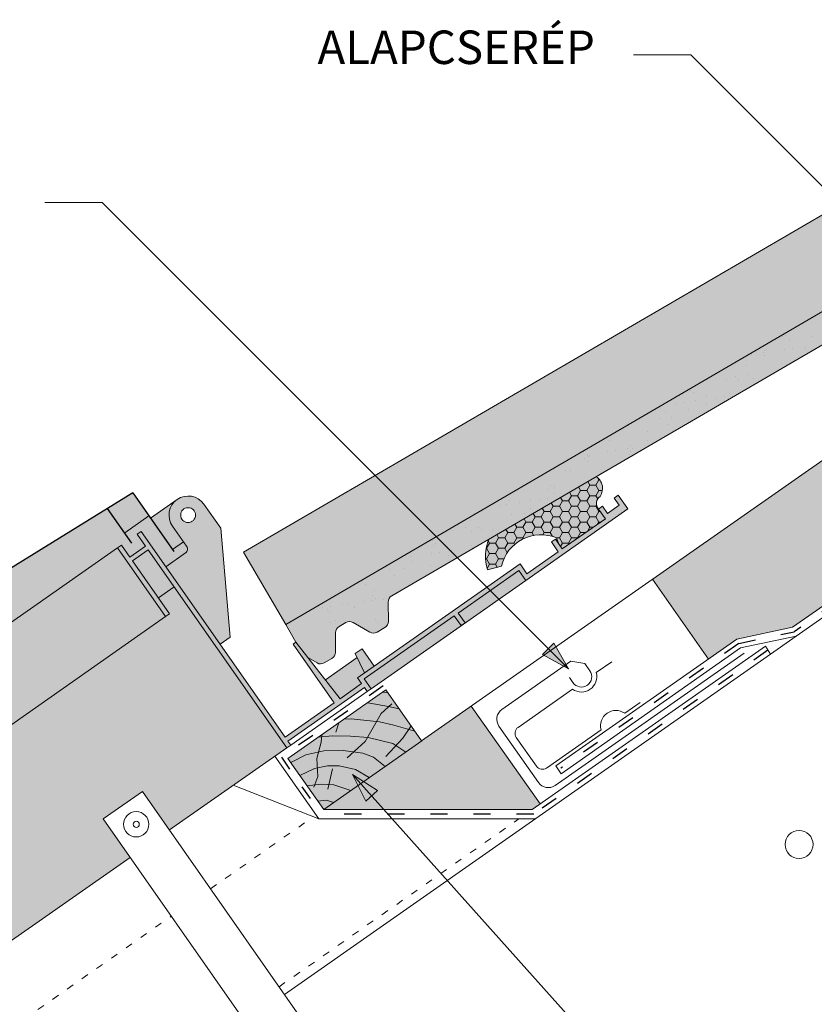
# Paper-space layout 'Elrendezés1' of a CAD drawing. Units: metres. Extents: x 9 to 286, y 7 to 197.
# Drawn here: x 165 to 198, y 127 to 168 of the extents above; entities that cross this region are included whole.
import ezdxf

# ---------------------------------------------------------------- set-up
doc = ezdxf.new("R2010")
doc.units = ezdxf.units.M
doc.header["$LTSCALE"] = 0.05
doc.linetypes.add('ACAD_ISO03W100', pattern=[30, 12, -18])
doc.layers.get('0').update_dxf_attribs({"linetype": 'CONTINUOUS'})
doc.styles.get("Standard").update_dxf_attribs({"font": 'romans.shx'})

psp = doc.layouts.new('Elrendezés1')

# ---------------------------------------------------------------- hatches: boundary and pattern name
at = {"linetype": 'Continuous', "lineweight": 9, "true_color": 0xe2d5bb}
for points in [[(193.5565399049355, 141.2128886141356), (194.7422742296627, 142.0431487266236), (197.0655291574203, 142.539062374945), (219.5377591980355, 158.2742872497665), (219.5377591980356, 164.3781601935738), (191.2199819974349, 144.5498391323701)], [(183.6407400091999, 139.2428185884218), (177.4728750242165, 134.9241730346462), (186.1902730567728, 134.9241730346462), (186.528209641836, 135.1607721014597)]]:
    psp.add_hatch(color=254, dxfattribs=at).paths.add_polyline_path(points)
at = {"linetype": 'Continuous', "lineweight": 9, "true_color": 0xe36466}
h = psp.add_hatch(color=13, dxfattribs=at)
h.paths.add_polyline_path([(182.1775250485507, 146.3263888068647), (179.6181619189774, 148.8857519364381), (174.1224747023628, 145.6824335224122), (175.8849972348834, 142.6586090694459)])
h.paths.add_polyline_path([(209.1340044756114, 162.0387435174746), (208.3166116130473, 163.4410816322486), (208.1724550375145, 163.357055850812, 0.2679491924311219), (208.0235309638065, 163.0966300067216), (208.0268742979302, 162.2883465444075, -0.2679491924311511), (207.8779502242222, 162.0279207003171), (207.5529109095322, 161.838462242987, -0.2679491924310713), (207.2529134758939, 161.8372213520079), (206.5512477970092, 162.2384676708805, 0.2679491924310884), (206.251250363371, 162.2372267799015), (205.9658060405223, 162.0708473955734, 0.2679491924311174), (205.8168819668143, 161.810421551483), (205.820225300938, 161.0021380891688, -0.2679491924311218), (205.67130122723, 160.7417122450784), (205.3462619125401, 160.5522537877483, -0.2679491924311197), (205.0462644789017, 160.5510128967692), (204.3445988000171, 160.9522592156418, 0.2679491924311195), (204.0446013663787, 160.9510183246628), (203.7591570435301, 160.7846389403346, 0.2679491924311042), (203.6102329698221, 160.5242130962442), (203.6150091614274, 159.3695224357957, -0.267949192431151), (203.4660850877194, 159.1090965917053), (202.2174101650391, 158.3812707138311, -0.4142135623730563), (201.8071518519974, 158.4893823070121), (200.6992805458415, 160.3900719631624), (200.3584443156064, 160.9748184889091), (199.0645920042218, 160.2206596784225), (199.2194093155149, 160.0658423671294), (199.4557142786377, 160.3021473302523), (200.0646258165213, 159.2206258661229), (198.983104352392, 159.8295374040066), (199.2194093155149, 160.0658423671294), (199.0645920042218, 160.2206596784225), (179.6181619189774, 148.8857519364381), (182.1775250485507, 146.3263888068647)])
at = {"linetype": 'Continuous', "lineweight": 9}
h = psp.add_hatch(dxfattribs=at)
h.set_pattern_fill('AR-SAND', color=256, scale=0.025, style=0)
h.set_pattern_definition([(37.50000000000001, (0, 0), (-0.04000078239960114, 1.223533093323356), [0, -0.9652000000000002, 0, -1.0795, 0, -1.031875]), (7.499999999999999, (0, 0), (1.123808207845007, 1.792062751420886), [0, -0.5207, 0, -0.8699500000000001, 0, -0.333375]), (327.5, (-0.78105, 0), (1.977480925603645, 0.003592961696364405), [0, -0.3175, 0, -1.143, 0, -1.49225]), (317.5, (-0.78105, 0), (1.908891131180743, 0.5573233081430408), [0, -0.15875, 0, -0.7493, 0, -0.8572500000000001])])
h.paths.add_polyline_path([(177.9665789860275, 142.0993318800682), (177.3306915009391, 142.4858071935078), (177.0037341798104, 141.541742491108), (177.5362497569487, 141.0746446900719), (177.820131721404, 141.2401134091432, 0.2679491924311219), (177.969055795112, 141.5005392532336)])
h.paths.add_polyline_path([(177.0037341798105, 141.541742491108), (176.8930464516676, 141.2221399914063), (177.1950949730757, 141.0494140608341, 0.2679491924311197), (177.4950924067141, 141.0506549518131), (177.5362497569487, 141.0746446900719)])
h.paths.add_polyline_path([(177.969055795112, 141.5005392532336), (177.9665789860275, 142.0993318800682), (177.3306915009391, 142.4858071935077), (177.0037341798105, 141.541742491108), (177.5362497569487, 141.0746446900719), (177.820131721404, 141.2401134091432, 0.2679491924311219)], flags=17)
h.paths.add_polyline_path([(180.1723614579805, 143.5950311707864, -0.2679491924311366), (180.3212855316885, 143.8554570148768), (183.0550209786901, 145.4488928767252), (182.1775250485506, 146.3263888068647), (176.4778257028022, 143.004156090736), (177.9665789860275, 142.0993318800681), (177.9657124609883, 142.3088227155478, -0.2679491924311176), (178.1146365346963, 142.5692485596383), (178.400080857545, 142.7356279439663, -0.2679491924310882), (178.7000782911832, 142.7368688349454), (179.4017439700679, 142.3356225160728, 0.2679491924310714), (179.7017414037062, 142.3368634070518), (180.0267807183962, 142.5263218643819, 0.2679491924311511), (180.1757047921042, 142.7867477084724)])
h.paths.add_polyline_path([(207.7515231558689, 159.8439552352632), (208.4922594855474, 158.7709976020572), (210.3929491416977, 159.878868908213), (209.1340044756114, 162.0387435174746), (182.1775250485507, 146.3263888068647), (183.0550209786902, 145.4488928767253)])
at = {"linetype": 'Continuous', "lineweight": 9, "true_color": 0x96363a}
h = psp.add_hatch(color=17, dxfattribs=at)
h.paths.add_polyline_path([(207.7515231558689, 159.8439552352632), (208.4922594855474, 158.7709976020572), (210.3929491416977, 159.878868908213), (209.1340044756114, 162.0387435174746), (182.1775250485507, 146.3263888068647), (183.0550209786902, 145.4488928767253)])
h.paths.add_polyline_path([(183.0550209786901, 145.4488928767252), (182.1775250485506, 146.3263888068647), (177.7256270816644, 143.7314727986214), (178.2370066466552, 142.6405754779132), (178.400080857545, 142.7356279439663, -0.2679491924310882), (178.7000782911832, 142.7368688349454), (179.4017439700679, 142.3356225160728, 0.2679491924310714), (179.7017414037062, 142.3368634070518), (180.0267807183962, 142.5263218643819, 0.2679491924311511), (180.1757047921042, 142.7867477084724), (180.1723614579805, 143.5950311707864, -0.2679491924311366), (180.3212855316885, 143.8554570148768)])
at = {"linetype": 'Continuous', "lineweight": 9, "true_color": 0x4e3527}
h = psp.add_hatch(color=39, dxfattribs=at)
edge = h.paths.add_edge_path()
edge.add_line((188.8660516358043, 148.8360182306077), (184.3785035609015, 146.2203225376825))
edge.add_arc((186.0210043454259, 145.504817400612), 1.791579311204936, 156.461126437661, 198.2189874272921)
edge.add_line((184.3192396037136, 144.9446806385595), (184.9035494792629, 145.1012459978425))
edge.add_arc((186.5557774237952, 144.7112830427826), 1.697624306792399, 67.67115072861128, 166.7199430534839, ccw=False)
edge.add_line((187.2007421916433, 146.2816169993813), (187.3024341515716, 146.0178979815896))
edge.add_line((187.3024341515716, 146.0178979815896), (187.4458282606594, 145.8131099705174))
edge.add_line((187.4458282606594, 145.8131099705174), (189.2479627580951, 147.0749781304897))
edge.add_line((189.2479627580951, 147.0749781304897), (188.9611745399196, 147.4845541526342))
edge.add_arc((189.2367694167541, 147.7176695485237), 0.3609644358355853, 125.05916371677111, 220.2266319323055, ccw=False)
edge.add_arc((188.5501301468079, 148.3456394269967), 0.5833333165872611, 325.2498841471054, 417.2087585036759)
at = {"linetype": 'Continuous', "lineweight": 9}
h = psp.add_hatch(dxfattribs=at)
h.set_pattern_fill('HONEY', color=256, scale=0.08, style=0)
h.set_pattern_definition([(0, (0, 0), (0.381, 0.2199704), [0.254, -0.508]), (120, (0, 0), (-0.3809999544806245, 0.2199704788418713), [0.2539999999999999, -0.5079999999999999]), (59.99999999999999, (0, 0), (4.5519375575509e-08, 0.4399408788418711), [-0.508, 0.254])])
edge = h.paths.add_edge_path()
edge.add_line((188.8660516358043, 148.8360182306077), (184.3785035609015, 146.2203225376825))
edge.add_arc((186.0210043454259, 145.504817400612), 1.791579311204936, 156.461126437661, 198.2189874272921)
edge.add_line((184.3192396037136, 144.9446806385595), (184.9035494792629, 145.1012459978425))
edge.add_arc((186.5557774237952, 144.7112830427826), 1.697624306792399, 67.67115072861128, 166.7199430534839, ccw=False)
edge.add_line((187.2007421916433, 146.2816169993813), (187.3024341515716, 146.0178979815896))
edge.add_line((187.3024341515716, 146.0178979815896), (187.4458282606594, 145.8131099705174))
edge.add_line((187.4458282606594, 145.8131099705174), (189.2479627580951, 147.0749781304897))
edge.add_line((189.2479627580951, 147.0749781304897), (188.9611745399196, 147.4845541526342))
edge.add_arc((189.2367694167541, 147.7176695485237), 0.3609644358355853, 125.05916371677111, 220.2266319323055, ccw=False)
edge.add_arc((188.5501301468079, 148.3456394269967), 0.5833333165872611, 325.2498841471054, 417.2087585036759)
at = {"linetype": 'Continuous', "lineweight": 9, "true_color": 0xcf6a1e}
h = psp.add_hatch(color=32, dxfattribs=at)
h.paths.add_polyline_path([(171.1504517744418, 146.7692004344712, -0.4142135623730916), (171.3469122607922, 147.8833832189832), (170.2311258765519, 147.1021011817065), (171.1488481747136, 145.791457910844), (171.6093129235227, 146.11387879904)])
h.paths.add_polyline_path([(170.1669077842793, 147.1938141221825), (169.4908886540563, 148.1592694955299), (168.4356068530261, 147.5081965654869), (169.1528988533681, 146.4837974249465)])
h = psp.add_hatch(color=32, dxfattribs=at)
h.paths.add_polyline_path([(186.7790217855699, 145.1020521323806), (186.6643064982998, 145.2658825412383), (185.9713545809392, 144.7806723850855), (185.6845663627637, 145.19024840723), (178.8856043951649, 140.4295639855163), (179.0576773260703, 140.1838183722296), (178.1566100773524, 139.5528842922434), (176.3130079616559, 141.9243039596578), (176.1901351550126, 141.8382674942051), (177.9108644640658, 139.3808113613382), (175.8629843533432, 137.9468702704605), (169.8404317716573, 146.547966735495), (169.6766013627994, 146.4332514482247), (170.0240944306977, 145.9369799159491), (169.3687727952666, 145.4781187668684), (169.0212797273683, 145.9743902991439), (168.8574493185105, 145.8596750118736), (170.8649668457391, 142.9926428568622), (171.028797254597, 143.1073581441324), (169.4834880825368, 145.3142883580105), (170.1388097179679, 145.7731495070914), (175.9285845190259, 137.5044941654747), (176.0924149278836, 137.6192094527449), (175.9776996406134, 137.7830398616027), (179.1723926133405, 140.0199879633718), (179.2871079006105, 139.8561575545143), (179.4509383094684, 139.9708728417846), (179.1641500912931, 140.3804488639287), (182.9322494950225, 143.0189004711435), (183.2190377131979, 142.609324448999), (183.3828681220557, 142.7240397362692), (183.0960799038802, 143.1336157584137), (185.6354512411761, 144.9117027111019), (185.9222394593514, 144.5021266889577)])
h.paths.add_polyline_path([(188.7449866918635, 146.4786355796231), (190.1818300896543, 147.4847241579829), (189.7803265842086, 148.0581305889853), (189.6164961753508, 147.943415301715), (189.8297512352169, 147.6388555130397), (189.3382600086434, 147.294709651229), (189.1250049487774, 147.5992694399044), (188.9611745399196, 147.4845541526341), (189.2479627580951, 147.0749781304897), (187.4458282606594, 145.8131099705174), (187.1590400424839, 146.2226859926618), (186.995209633626, 146.1079707053916), (187.2819978518016, 145.6983946832472), (186.6643064982998, 145.2658825412383), (186.7790217855699, 145.1020521323806)])
h = psp.add_hatch(color=32, dxfattribs=at)
h.paths.add_polyline_path([(173.1664950810983, 146.6795070775577), (172.4610950453042, 147.6869227326328, 1), (171.1504517744418, 146.7692004344712), (171.7411365229657, 145.9256151882538, -0.4142135623730979), (171.6920214013782, 145.6470694921258), (170.8728693570891, 145.0734930557748), (173.1444459375921, 141.8293454901675), (173.5650621913069, 142.1238641617122)])
h.paths.add_polyline_path([(171.4955908701916, 147.228061583552, -1), (172.1159559495545, 147.228061583552, -1)], flags=16)
for points in [[(168.8574493185105, 145.8596750118737), (169.0212797273683, 145.9743902991439), (169.3687727952665, 145.4781187668683), (170.0240944306977, 145.9369799159491), (169.6766013627994, 146.4332514482247), (169.8404317716573, 146.547966735495), (170.8728693570891, 145.0734930557748), (171.6920214013782, 145.6470694921258, 0.4142135623730979), (171.7411365229657, 145.9256151882538), (171.6093129235227, 146.11387879904), (171.1488481747136, 145.791457910844), (170.1669077842793, 147.1938141221825), (169.1528988533681, 146.4837974249465), (168.4356068530262, 147.508196565487), (149.0006559630276, 135.5174937893743), (142.2799464759527, 130.8116023444068), (126.3895136136977, 118.2500091987954, 0.3171157085656197), (126.3806122978001, 117.8380131737572, -0.08565703365451226), (126.5145067089764, 117.5855060583798), (126.9770106699328, 117.6854759074132), (127.5177096821502, 116.9132776908675)], [(171.2232583803769, 144.2243963114578), (170.5679367449457, 143.765535162377), (171.028797254597, 143.1073581441324), (170.8649668457391, 142.9926428568622), (129.5252272093788, 114.0462455358561), (132.4510505818222, 109.8677367184215, 0.4142135623731049), (132.7295962779502, 109.8186215968339), (133.6920887574659, 110.4925660864609), (135.1661391207688, 111.5247072625464, -0.4142135623731062), (135.7232305130249, 111.4264770193712), (136.1588847619133, 110.8042982721924, -0.3730276899134392), (136.104902128594, 110.2831482238667), (134.9158899366928, 109.1676700774061), (134.7172045212274, 109.0285490517649), (132.2906950070158, 107.3294887983763, -0.4142135623731088), (132.0121493108878, 107.3786039199639), (131.3695501961161, 108.2963305648592, 0.2306690004171819), (131.8574169378389, 108.8316029231854, 0.8050300053485976), (131.55499917382, 108.9920764519066, -0.1726116620992128), (131.1383410642013, 108.626531425744), (130.6219671693822, 109.3639897743635, 0.2306690004171535), (131.1098339111049, 109.8992621326897, 0.8050300053479654), (130.8074161470863, 110.059735661411, -0.1726116620992844), (130.3907580374674, 109.6941906352482), (129.8743841426484, 110.4316489838677, 0.2306690004171683), (130.3622508843711, 110.9669213421939, 0.8050300053479323), (130.0598331203523, 111.1273948709152, -0.1726116620992517), (129.6431750107335, 110.7618498447525), (128.0612101746827, 113.0211297720945), (127.7775693161382, 112.8225223047972), (127.6137389072804, 112.707807017527), (127.1528783976291, 113.3659840357716), (126.4975567621979, 112.9071228866907), (131.2028829008467, 106.1872207407079), (133.4003571925768, 107.7259088047994), (139.4338508950425, 111.9506065770062), (137.5309070269105, 114.668292069221), (139.1692111154885, 115.8154449419231), (141.0721549836205, 113.0977594497083), (169.3824070198227, 132.9208113340738), (168.2529434859918, 134.5338524286022), (169.8912475745697, 135.6810053013043), (171.0207111084006, 134.0679642067758), (175.9285845190259, 137.5044941654747)]]:
    psp.add_hatch(color=32, dxfattribs=at).paths.add_polyline_path(points)
h = psp.add_hatch(color=32, dxfattribs=at)
h.paths.add_polyline_path([(170.8649668457391, 142.9926428568622), (168.8574493185105, 145.8596750118737), (127.5177096821502, 116.9132776908675), (129.5252272093788, 114.046245535856)])
h.paths.add_polyline_path([(170.1388097179679, 145.7731495070913), (169.4834880825368, 145.3142883580105), (170.5679367449458, 143.765535162377), (171.2232583803769, 144.2243963114578)])
h = psp.add_hatch(color=32, dxfattribs=at)
h.paths.add_polyline_path([(183.2190377131979, 142.6093244489991), (182.9322494950224, 143.0189004711435), (179.1641500912931, 140.3804488639287), (179.4508744748822, 139.9709640070216), (179.8481610254919, 140.2491470445878), (179.8482248600782, 140.2490558793505)])
h.paths.add_polyline_path([(184.4840554206446, 143.4950993837219), (184.1250478991137, 143.8541069052527), (183.0960799038802, 143.1336157584137), (183.3828681220557, 142.7240397362692)])
h.paths.add_polyline_path([(185.9222394593516, 144.5021266889575), (185.6354512411761, 144.911702711102), (184.1250478991137, 143.8541069052527), (184.4840554206445, 143.4950993837219)])
h.paths.add_polyline_path([(179.0744292068005, 141.6418239834337), (178.7904575443849, 141.4429848847724), (179.178212187173, 140.6344501672192), (179.5818836328106, 140.9171039564147)])
h.paths.add_polyline_path([(177.5420760387869, 140.3433575147149), (178.1566100773524, 139.5528842922434), (179.0576773260703, 140.1838183722296), (178.8856043951649, 140.4295639855163), (179.178212187173, 140.6344501672193), (178.8714164625671, 141.2741717002927)])
at = {"linetype": 'Continuous', "lineweight": 9, "true_color": 0x96363a}
h = psp.add_hatch(color=17, dxfattribs=at)
h.paths.add_polyline_path([(176.6824138411656, 143.1234061362861), (175.8849972348834, 142.6586090694459), (176.1954245052751, 142.1260328590665), (177.073285975735, 142.411713864817)])
h.paths.add_polyline_path([(177.073285975735, 142.411713864817), (176.1954245052751, 142.1260328590666), (176.3130079616558, 141.9243039596581), (176.8315476434407, 141.2573079797499), (177.1950949730758, 141.0494140608341, 0.2679491924310904), (177.4950924067141, 141.0506549518131), (177.7418171372424, 141.1944655147774)])
h.paths.add_polyline_path([(177.7256270816644, 143.7314727986214), (176.6824138411656, 143.1234061362861), (177.7418171372424, 141.1944655147774), (177.820131721404, 141.2401134091432, 0.2679491924311219), (177.969055795112, 141.5005392532336), (177.9657124609883, 142.3088227155478, -0.2679491924311176), (178.1146365346963, 142.5692485596383), (178.2370066466552, 142.6405754779132)])
at = {"linetype": 'Continuous', "lineweight": 9}
h = psp.add_hatch(color=256, dxfattribs=at)
h.paths.add_polyline_path([(186.8593206096725, 141.644592748281), (187.704536221017, 140.7993771369364), (186.6230158952806, 141.408288033889)])
h.paths.add_polyline_path([(187.0956258215264, 141.8808979601347), (187.7045364717396, 140.7993780726459), (187.704536221017, 140.7993771369366), (186.8593206096725, 141.644592748281)])
at = {"linetype": 'Continuous', "lineweight": 9, "true_color": 0x946716}
psp.add_hatch(color=44, dxfattribs=at).paths.add_polyline_path([(180.0765034618821, 139.9291806275761), (175.9776719551979, 137.05954431734), (177.4728639479753, 134.924188853158), (181.5683052459504, 137.7925265048311)])
at = {"linetype": 'Continuous', "lineweight": 9}
h = psp.add_hatch(color=256, dxfattribs=at)
h.paths.add_polyline_path([(179.4781203610677, 135.4974155289615), (178.6810498589578, 136.388177828336), (179.7271589825977, 135.7202598716632)])
h.paths.add_polyline_path([(179.2290812152688, 135.2745707171341), (178.6810495567591, 136.3881769079613), (178.6810498589578, 136.388177828336), (179.4781203610677, 135.4974155289615)])

# ---------------------------------------------------------------- linework, layer by layer
for p, q in [((192.818665872956, 166.4665858096882), (190.4281543953889, 166.4665858096882)), ((200.0646258165211, 159.2206258661232), (192.818665872956, 166.4665858096883)), ((181.5686241694203, 137.7920710349132, -1.032062873082811), (219.5377591980356, 164.3753482311624, 0.2779080918192478)), ((200.3584443156064, 160.9748184889091, 0.8178503993147703), (174.1224747023628, 145.6824335224122, 0.8178503993147703)), ((168.2094203351417, 160.2944935202737, -0.2259274656887502), (165.8189088575747, 160.2944935202737, -0.2259274656887502)), ((187.7045373594098, 140.7993764960056, -0.2259274656887502), (168.2094203351417, 160.2944935202737, -0.2259274656887502)), ((197.0671967196816, 142.5394183267929, -0.5962921441225314), (219.5377591980355, 158.2717016845133, 0.1789634520209435)), ((175.8341779660376, 127.1936211085224, -1.6945180788253), (219.5377591980355, 157.7909714475585, 0.1527134128244971)), ((170.2311258765519, 147.1021011817064), (171.3469122607922, 147.8833832189832)), ((173.1664950810983, 146.6795070775576), (172.4610950453042, 147.6869227326328)), ((170.1669077842793, 147.1938141221824), (169.1528988533681, 146.4837974249465)), ((171.7411365229657, 145.9256151882538), (171.1504517744418, 146.7692004344712)), ((173.1664950810983, 146.6795070775576), (173.5650621913069, 142.1238641617122)), ((171.1488481747136, 145.791457910844), (171.6093129235227, 146.11387879904)), ((168.8574493185105, 145.8596750118737), (127.5177096821502, 116.9132776908675)), ((170.8728693570891, 145.0734930557747), (171.6920214013782, 145.6470694921258)), ((175.8849972348834, 142.6586090694459, 0.1598006979884197), (174.1224747023628, 145.6824335224122, 0.8178503993147705)), ((184.9035494792629, 145.1012459978425), (184.3192396037136, 144.9446806385595)), ((185.9222394593516, 144.5021266889575), (179.4509383094685, 139.9708728417843)), ((193.5565399049354, 141.2128886141357), (191.2202528703624, 144.5494522857385)), ((170.5679367449457, 143.765535162377), (171.2232583803769, 144.2243963114578)), ((170.8649668457391, 142.9926428568622), (129.5252272093787, 114.046245535856)), ((194.7422742296627, 142.0431487266236, -0.7530073935556262), (197.0671967196816, 142.5394183267929, -0.7530073935556262)), ((173.5650621913069, 142.1238641617122), (173.1444459375921, 141.8293454901675)), ((194.7422742296627, 142.0431487266236, -0.7530073935556262), (187.1734543564835, 136.7434039960722, -0.7530073935556262)), ((194.9026795741229, 141.674675457803, -0.7530073935556262), (197.2266900025856, 142.1707503725899, -0.7530073935556262)), ((179.0744292068005, 141.6418239834337), (178.7904575443849, 141.4429848847724)), ((179.0744292068005, 141.6418239834337), (179.5818836328107, 140.9171039564147)), ((186.1902730567728, 134.9241730346462, -0.9715562678674746), (195.9375390047717, 141.748512656972, -0.6352664005993853)), ((186.6230158952806, 141.408288033889, -0.2259274656887502), (187.0956258215264, 141.8808979601347, -0.2259274656887502)), ((187.7045367184789, 140.7993776343985, -0.2259274656887502), (187.0956258215264, 141.8808979601347, -0.2259274656887502)), ((194.9026795741229, 141.674675457803, -0.7530073935556262), (187.3993519050962, 136.420788862293, -0.7530073935556262)), ((196.1542333917605, 141.4199118893397, -0.2477869320056243), (195.9375390047718, 141.748512656972, -0.6352664005993918)), ((178.8714164625671, 141.2741717002927), (177.5420760387869, 140.3433575147149)), ((178.7904575443849, 141.4429848847724), (179.178212187173, 140.6344501672192)), ((187.704536221017, 140.7993771369364, -0.2259274656887502), (186.6230158952806, 141.408288033889, -0.2259274656887502)), ((176.0924149278836, 137.6192094527449), (179.2870440660244, 139.8562487197513, -0.5567639878949846)), ((179.9425782484378, 139.83471581102, -0.649783949507172), (180.162370244371, 139.8004097749457, -0.649783949507172)), ((179.2888055958351, 139.3770024994363, -0.649783949507172), (179.3125411578025, 139.3760665716193, -0.649783949507172)), ((179.3125411578025, 139.3760665716193, -0.649783949507172), (180.1802510247664, 139.2299788980931, -0.649783949507172)), ((179.8803208506594, 138.9412645119894, -0.649783949507172), (180.3251454860117, 139.342265325446, -0.649783949507172)), ((180.1802510247664, 139.2299788980931, -0.649783949507172), (180.6316424649555, 139.1302195884983, -0.649783949507172)), ((183.6407400091999, 139.2428185884218, -0.1044956725935162), (186.5282096418359, 135.1607721014598, -0.9598971369950595)), ((178.3179244418536, 138.69727809314, -0.649783949507172), (178.6229714820501, 138.7154403649113, -0.649783949507172)), ((178.6229714820501, 138.7154403649113, -0.649783949507172), (179.8046732082759, 138.5939235234267, -0.649783949507172)), ((179.2076589303967, 137.7707757663801, -0.649783949507172), (179.8803208506594, 138.9412645119894, -0.649783949507172)), ((178.1069488993712, 138.5495718319064, -0.649783949507172), (177.9788510549801, 138.1532034196442, -0.649783949507172)), ((179.8046732082759, 138.5939235234267, -0.649783949507172), (180.4042118144748, 138.4550478441201, -0.649783949507172)), ((180.4042118144748, 138.4550478441201, -0.649783949507172), (181.2853497716241, 138.196628801487, -0.649783949507172)), ((181.1249879633148, 138.4256491983814, -0.649783949507172), (180.7749628673424, 137.9055246715579, -0.649783949507172)), ((177.2515773659485, 137.9507169614269, -0.649783949507172), (177.8248982095169, 138.0001596980655, -0.649783949507172)), ((177.3708068371884, 137.7373790573431, -0.649783949507172), (177.3915853312736, 138.0487380536245, -0.649783949507172)), ((177.8248982095169, 138.0001596980655, -0.649783949507172), (178.59095460815, 137.9863713092747, -0.649783949507172)), ((178.59095460815, 137.9863713092747, -0.649783949507172), (179.3363061285708, 137.9312184650727, -0.649783949507172)), ((179.3363061285708, 137.9312184650727, -0.649783949507172), (180.3609453665913, 137.6782076299785, -0.649783949507172)), ((180.7749628673424, 137.9055246715579, -0.649783949507172), (180.0645795908375, 137.1360246675019, -0.649783949507172)), ((175.9285845190259, 137.5044941654747), (171.0207111084006, 134.0679642067759)), ((177.1870921466609, 137.0612553102172, -0.649783949507172), (177.3708068371884, 137.7373790573431, -0.649783949507172)), ((178.459050303587, 137.0771524110404, -0.649783949507172), (179.2076589303967, 137.7707757663801, -0.649783949507172)), ((180.3609453665913, 137.6782076299785, -0.649783949507172), (180.9044277519679, 137.3262933398461, -0.649783949507172)), ((177.263179319417, 134.5305505054516, -2.626458157061359), (175.426953542798, 137.1532483745204, -2.535972607269367)), ((176.0929401319735, 136.894924300437, -0.649783949507172), (176.7216916133754, 137.2120147122545, -0.649783949507172)), ((176.7216916133754, 137.2120147122545, -0.649783949507172), (177.4781524461887, 137.3817638979674, -0.649783949507172)), ((177.225767804641, 136.2982015803209, -0.649783949507172), (177.1870921466609, 137.0612553102172, -0.649783949507172)), ((177.4781524461887, 137.3817638979674, -0.649783949507172), (178.2839475270802, 137.3927155500729, -0.649783949507172)), ((178.2839475270802, 137.3927155500729, -0.649783949507172), (179.1061868848762, 137.2777239139263, -0.649783949507172)), ((179.1061868848762, 137.2777239139263, -0.649783949507172), (179.549391276304, 137.1099513382943, -0.649783949507172)), ((179.549391276304, 137.1099513382943, -0.649783949507172), (180.0458173578419, 136.7250878694939, -0.649783949507172)), ((177.0944403679198, 136.6370586644057, -0.649783949507172), (177.6371185141488, 136.7465744744997, -0.649783949507172)), ((177.6371185141488, 136.7465744744997, -0.649783949507172), (178.1140181353953, 136.7465744744997, -0.649783949507172)), ((178.1140181353953, 136.7465744744997, -0.649783949507172), (178.8065054614734, 136.5897770907209, -0.649783949507172)), ((187.1734543564835, 136.7434039960722, -0.7530073935556262), (187.3993519050962, 136.420788862293, -0.7530073935556262)), ((176.475312436904, 136.3488400553171, -0.649783949507172), (177.0944403679198, 136.6370586644057, -0.649783949507172)), ((177.0650462475414, 135.8553022482711, -0.649783949507172), (177.225767804641, 136.2982015803209, -0.649783949507172)), ((177.8444791167255, 136.6185011453679, -0.649783949507172), (177.6504305397795, 135.7802847158156, -0.649783949507172)), ((178.6810493346889, 136.3881773592105, -0.6497839495071724), (179.2290812152688, 135.2745707171342, -0.6497839495071724)), ((178.6810498589578, 136.388177828336, -0.6497839495071724), (179.7271589825977, 135.7202598716632, -0.6497839495071724)), ((178.6810498589578, 136.388177828336, -0.6497839495071724), (198.5290039422349, 114.2071923693324, -0.6497839495071724)), ((178.8065054614734, 136.5897770907209, -0.649783949507172), (179.3798374461514, 136.258763715032, -0.649783949507172)), ((177.263179319417, 134.5305505054516, -2.626458157061359), (173.6907962885505, 135.9375779775789, -0.6497839495071724)), ((176.7802987135203, 135.9132745122839, -0.649783949507172), (177.3708068371884, 135.9891167231623, -0.649783949507172)), ((177.3708068371884, 135.9891167231623, -0.649783949507172), (177.8952329070488, 135.9516971787492, -0.649783949507172)), ((177.8952329070488, 135.9516971787492, -0.649783949507172), (178.6049453706829, 135.71617844249, -0.649783949507172)), ((168.2529434859918, 134.5338524286022), (169.8912475745697, 135.6810053013044)), ((169.8912475745697, 135.6810053013044), (186.2521512971706, 112.3152132613722)), ((179.7271589825977, 135.7202598716632, -0.6497839495071724), (179.2290812152688, 135.2745707171342, -0.6497839495071724)), ((177.228953629371, 135.2725288884966, -0.649783949507172), (177.5742421793567, 135.3088374903374, -0.649783949507172)), ((177.5742421793567, 135.3088374903374, -0.649783949507172), (177.898947035628, 135.221833086321, -0.649783949507172)), ((177.4728750242165, 134.9241730346462, -0.6497839495071724), (186.1902730567728, 134.9241730346462, -0.6497839495071724)), ((168.2529434859918, 134.5338524286023), (184.6138472085926, 111.1680603886701)), ((177.2631793194169, 134.5305505054516, -1.014942766472573), (186.3136923524613, 134.5304425777345, -0.7015696409533547)), ((169.3824070198226, 132.9208113340738), (141.0721549836205, 113.0977594497083))]:
    psp.add_line(p, q, dxfattribs=at)
at = {"linetype": 'Continuous', "lineweight": 18}
for p, q in [((209.1340044756114, 162.0387435174746, 0.8178503993147703), (175.8849972348834, 142.6586090694459, 0.8178503993147703)), ((180.3212855316885, 143.8554570148768, 0.8178503993147703), (207.7515231558689, 159.8439552352632, 0.8178503993147703)), ((189.7803265842086, 148.0581305889852), (189.6164961753508, 147.943415301715)), ((189.8297512352169, 147.6388555130397), (189.6164961753508, 147.943415301715)), ((190.1818300896543, 147.4847241579829), (189.7803265842086, 148.0581305889852)), ((190.1818300896543, 147.4847241579829), (185.9222394593516, 144.5021266889575)), ((189.1250049487774, 147.5992694399044), (188.9611745399196, 147.4845541526342)), ((189.2479627580951, 147.0749781304897), (188.9611745399196, 147.4845541526342)), ((189.3382600086434, 147.294709651229), (189.1250049487774, 147.5992694399044)), ((189.8297512352169, 147.6388555130397), (189.3382600086434, 147.294709651229)), ((189.2479627580951, 147.0749781304897), (187.4458282606594, 145.8131099705174)), ((169.8404317716573, 146.547966735495), (169.6766013627994, 146.4332514482247)), ((175.8629843533432, 137.9468702704605), (169.8404317716573, 146.547966735495)), ((170.0240944306977, 145.9369799159491), (169.6766013627994, 146.4332514482247)), ((187.1590400424838, 146.2226859926619), (186.995209633626, 146.1079707053916)), ((187.2819978518016, 145.6983946832472), (186.995209633626, 146.1079707053916)), ((187.4458282606594, 145.8131099705174), (187.1590400424838, 146.2226859926619)), ((187.2007421916433, 146.2816169993813), (187.3024341515716, 146.0178979815896)), ((168.8574493185105, 145.8596750118737), (169.0212797273683, 145.9743902991439)), ((170.8649668457391, 142.9926428568622), (168.8574493185105, 145.8596750118737)), ((169.3687727952666, 145.4781187668683), (169.0212797273683, 145.9743902991439)), ((169.3687727952666, 145.4781187668683), (170.0240944306977, 145.9369799159491)), ((169.4834880825368, 145.3142883580105), (170.1388097179679, 145.7731495070913)), ((175.9285845190259, 137.5044941654747), (170.1388097179679, 145.7731495070913)), ((187.2819978518016, 145.6983946832472), (185.9713545809392, 144.7806723850855)), ((171.028797254597, 143.1073581441324), (169.4834880825368, 145.3142883580105)), ((185.6845663627636, 145.19024840723), (178.8856043951649, 140.4295639855163)), ((185.6354512411761, 144.911702711102), (183.0960799038802, 143.1336157584137)), ((185.9222394593516, 144.5021266889575), (185.6354512411761, 144.911702711102)), ((185.9713545809392, 144.7806723850855), (185.6845663627636, 145.19024840723)), ((180.1757047921042, 142.7867477084724, 0.8178503993147703), (180.1723614579805, 143.5950311707864, 0.8178503993147703)), ((170.8649668457391, 142.9926428568622), (171.028797254597, 143.1073581441324)), ((182.9322494950224, 143.0189004711435), (179.1641500912931, 140.3804488639287)), ((183.2190377131979, 142.609324448999), (182.9322494950224, 143.0189004711435)), ((183.3828681220557, 142.7240397362692), (183.0960799038802, 143.1336157584137)), ((175.8849972348834, 142.6586090694459, 0.1598006979884197), (176.3130079616559, 141.9243039596578)), ((178.1146365346963, 142.5692485596383, 0.8178503993147703), (178.400080857545, 142.7356279439663, 0.8178503993147703)), ((179.4017439700679, 142.3356225160728, 0.8178503993147703), (178.7000782911832, 142.7368688349454, 0.8178503993147703)), ((180.0267807183962, 142.5263218643819, 0.8178503993147703), (179.7017414037062, 142.3368634070518, 0.8178503993147703)), ((183.3828681220557, 142.7240397362692), (183.2190377131979, 142.609324448999)), ((177.969055795112, 141.5005392532336, 0.8178503993147703), (177.9657124609883, 142.3088227155478, 0.8178503993147703)), ((176.3130079616559, 141.9243039596578), (176.1901351550126, 141.8382674942051)), ((177.9108644640658, 139.3808113613381), (176.1901351550126, 141.8382674942051)), ((178.1566100773524, 139.5528842922434), (176.3130079616559, 141.9243039596578)), ((177.1950949730757, 141.0494140608341, 0.8178503993147703), (176.8315476434408, 141.2573079797499, 0.8178503993147703)), ((177.820131721404, 141.2401134091432, 0.8178503993147703), (177.4950924067141, 141.0506549518131, 0.8178503993147703)), ((195.052937765874, 141.4629329308613, -0.9563378862540768), (187.1498517931219, 135.9291325576209, -0.7530073935556265)), ((184.923055112431, 139.1093277985694, -0.7530073935556262), (187.8069223460714, 141.1286333747605, -0.7530073935556262)), ((188.3927823099079, 141.0253304562191, -0.7530073935556262), (187.8069223460713, 141.1286333747605, -0.7530073935556262)), ((188.3927823099079, 141.0253304562191, -0.7530073935556262), (188.6021998494104, 140.7262512146017, -0.7530073935556262)), ((189.512644565104, 141.0960434238831, -0.7530073935556262), (188.8679646550715, 140.6446336911461, -0.7530073935556262)), ((179.0576773260703, 140.1838183722296), (178.8856043951649, 140.4295639855163)), ((179.4509383094686, 139.9708728417842), (179.1641500912931, 140.3804488639287)), ((187.891488479281, 140.2286057557458, -0.7530073935556262), (187.7439222526288, 140.4393521682016, -0.7530073935556262)), ((179.1723926133405, 140.0199879633718), (175.9776996406134, 137.7830398616027)), ((179.0576773260703, 140.1838183722296), (178.1566100773524, 139.5528842922434)), ((179.2871079006107, 139.856157554514), (179.1723926133405, 140.0199879633718)), ((179.4509383094686, 139.9708728417842), (179.2870440660244, 139.8562487197513, -0.5567639878949846)), ((179.4509383094686, 139.9708728417842), (179.2871079006107, 139.856157554514)), ((187.877286946876, 139.9509536919312, -0.7530073935556262), (185.5989330465192, 138.3556331161919, -0.7530073935556262)), ((175.9780019549089, 137.0590730289103, -0.9254862457632744), (180.0739482963679, 139.9266894037385, -0.7523617361290118)), ((181.5686352456615, 137.7920552164015, -0.6497839495071724), (180.0768334615931, 139.9287093391465, -0.7522397880434593)), ((177.9108644640658, 139.3808113613381), (175.8629843533432, 137.9468702704605)), ((190.0572056032243, 138.9462216015056, -0.7530073935556262), (190.7018855132567, 139.3976313342426, -0.7530073935556262)), ((186.4534875528019, 136.0519203615898, -0.7530073935556262), (184.800267308462, 138.4129635582494, -0.7530073935556262)), ((185.5252603641379, 137.9378145719999, -0.7530073935556262), (186.37035545048, 136.7308937089329, -0.7530073935556262)), ((186.7881739946721, 136.6572210265514, -0.7530073935556262), (189.0665278950288, 138.2525416022907, -0.7530073935556262)), ((176.0923510932973, 137.6193006179822, -0.02715921892169615), (175.9285206844394, 137.504585330712)), ((176.0924149278836, 137.6192094527449), (175.9285845190259, 137.5044941654747)), ((176.0924149278836, 137.6192094527449), (175.9776996406134, 137.7830398616027)), ((181.5689541691314, 137.7915997464836, -0.649783949507172), (177.4731939476864, 134.9237175647283, -0.649783949507172)), ((177.4728750242165, 134.9241730346462, -0.6497839495071724), (175.9780019549089, 137.0590730289103, -0.6497839495071724))]:
    psp.add_line(p, q, dxfattribs=at)
at = {"linetype": 'ACAD_ISO03W100', "lineweight": 25, "ltscale": 1.2}
for p, q in [((219.5377591980356, 158.0328423822537, -0.4922636586811995), (197.1468784678407, 142.3550704978022, -0.7402165513362003)), ((194.8224769018928, 141.8589120922132, -0.7530073935556262), (197.1468784678407, 142.3550704978022, -0.7530073935556262)), ((196.0459045550427, 141.5841844364825, -0.7524085535046465), (186.2515784003693, 134.7263384649385, -0.860869293880207)), ((194.8224769018928, 141.8589120922132, -0.7530073935556262), (187.3883897542179, 136.6535082317033, -0.7530073935556262)), ((179.9613244932333, 140.0875328636969, -0.493166939144376), (175.7042127909272, 137.1067646232863, -0.5403094867583604)), ((186.2515784003693, 134.7263384649385, -0.2109927536320077), (177.3712429160821, 134.7259988728673, -0.2915484720704043))]:
    psp.add_line(p, q, dxfattribs=at)
at = {"linetype": 'Continuous', "lineweight": 25}
for p, q in [((169.4908886540563, 148.15926949553), (149.0006559630283, 135.5174937893747)), ((169.4908886540563, 148.15926949553), (171.2116179631094, 145.701813362663)), ((169.4536172816589, 146.0543270009925), (168.4356068530261, 147.508196565487))]:
    psp.add_line(p, q, dxfattribs=at)
at = {"linetype": 'ACAD_ISO03W100', "lineweight": 25}
psp.add_line((175.7042127909272, 137.1067646232863, -1.62804852582701), (177.3712429160821, 134.7259988728673, -1.62804852582701), dxfattribs=at)
at = {"linetype": 'ACAD_ISO03W100', "lineweight": 9, "ltscale": 0.5}
for p, q in [((172.7407829865894, 131.6114469824875, -1.336631718898231), (177.0372583884025, 134.6195322730054, -1.188399265787317)), ((175.6086651683446, 127.5156867610425, -1.336631718898233), (185.6279159679596, 134.5304507556444, -0.9909581177567812)), ((142.791116006528, 110.6428286911755, -2.369923473445663), (171.102418129848, 130.4643808957167, -1.393156851499474))]:
    psp.add_line(p, q, dxfattribs=at)
at = {"linetype": 'Continuous', "lineweight": 9}
for centre, radius in [((171.805773409873, 147.228061583552), 0.3101825396814168), ((169.6344672121007, 134.3042788685138), 0.5293468425914938), ((169.6344672121007, 134.3042788685138), 0.12758027339531)]:
    psp.add_circle(centre, radius, dxfattribs=at)
at = {"linetype": 'Continuous', "lineweight": 13}
psp.add_circle((197.348948603301, 133.4620455513532), 0.5840265878515802, dxfattribs=at)
at = {"linetype": 'Continuous', "lineweight": 9}
for centre, radius, start, end in [((188.5501301468079, 148.3456394269967), 0.5833333165872603, 325.2498841471054, 57.2087585036783), ((171.805773409873, 147.228061583552), 0.799999999999983, 34.99999999999869, 214.9999999999987), ((189.236769416754, 147.7176695485236), 0.3609644358355896, 125.059163716755, 220.2266319323094), ((186.021004345426, 145.5048174006122), 1.791579311204934, 156.4611264376658, 198.2189874272927), ((186.5557774237952, 144.7112830427826), 1.697624306792395, 67.67115072861067, 166.7199430534834), ((171.577306114108, 145.8108999009836), 0.2, 305.0000000000009, 35.00000000000255)]:
    psp.add_arc(centre, radius, start, end, dxfattribs=at)
at = {"linetype": 'Continuous', "lineweight": 18}
for centre, radius, start, end in [((180.4723588916188, 143.5962720617654, 0.8178503993147703), 0.3, 120.236993395573, 180.2369933955729), ((178.2657098946267, 142.3100636065269, 0.8178503993147703), 0.3, 120.2369933955771, 180.2369933955729), ((178.5511542174753, 142.4764429908549, 0.8178503993147703), 0.3, 60.23699339556784, 120.236993395573), ((179.8757073584658, 142.7855068174933, 0.8178503993147703), 0.3, 300.236993395573, 0.2369933955728585), ((179.5506680437759, 142.5960483601632, 0.8178503993147703), 0.3, 240.2369933955714, 300.236993395573), ((177.6690583614736, 141.4992983622546, 0.8178503993147703), 0.3, 300.236993395573, 0.2369933955728585), ((177.3440190467838, 141.3098399049245, 0.8178503993147703), 0.3, 240.2369933955714, 300.2369933955771), ((188.2468441643457, 140.4774284851737, -0.7530073935556262), 0.6432326522368994, 234.933192646067, 15.06680735393326), ((188.2468441643457, 140.4774284851737, -0.7530073935556262), 0.4338091902988763, 215.0000000000001, 34.99999999999453), ((185.2098433306065, 138.6997517764249, -0.7530073935556262), 0.4999999999999999, 124.999999999999, 215.0000000000001), ((189.6876483857546, 138.419746808263, -0.7530073935556262), 0.6432326522368994, 54.9331926460664, 195.0668073539342), ((185.7710059774246, 138.1098875029052, -0.7530073935556262), 0.2999999999999999, 124.999999999999, 215.0000000000001), ((186.6161010637667, 136.9029666398382, -0.7530073935556262), 0.2999999999999999, 215.0000000000001, 304.9999999999991), ((186.8630635749464, 136.3387085797654, -0.7530073935556265), 0.4999999999999999, 215.0000000000001, 304.9999999999991)]:
    psp.add_arc(centre, radius, start, end, dxfattribs=at)

# ---------------------------------------------------------------- texts
at = {"linetype": 'Continuous', "lineweight": 15, "insert": (177.2135662227631, 167.4848454856052), "char_height": 1.4, "width": 26.0488, "attachment_point": 1}
psp.add_mtext('ALAPCSER{\\Fromans|c0;É}P', dxfattribs=at)

doc.saveas('drawing.dxf')
